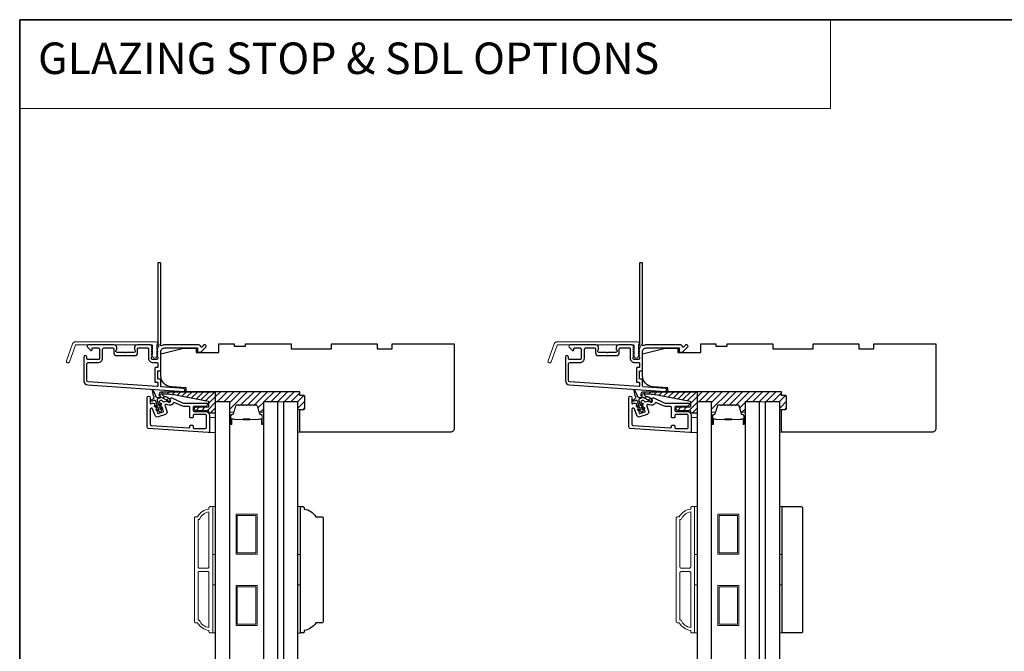
# Model space of a CAD drawing. Extents: x 23395 to 26492, y 13035 to 15120.
# Drawn here: x 25312 to 25701, y 14870 to 15120 of the extents above; entities that cross this region are included whole.
import ezdxf

# ---------------------------------------------------------------- set-up
doc = ezdxf.new("R2010")
doc.units = 0
doc.header["$LTSCALE"] = 200
doc.header["$MEASUREMENT"] = 0
doc.linetypes.add('HIDDEN', pattern=[0.375, 0.25, -0.125])
for name, color, linetype, lineweight in [('1', 1, 'CONTINUOUS', 13), ('5', 7, 'HIDDEN', 9), ('6', 6, 'CONTINUOUS', 5), ('8', 7, 'CONTINUOUS', 35), ('Butal', 9, 'CONTINUOUS', 15), ('Dimensions', 2, 'CONTINUOUS', 25), ('Frame & Sash Cladding', 3, 'CONTINUOUS', 15), ('Hatch', 252, 'CONTINUOUS', 0), ('Interlayer', 4, 'CONTINUOUS', 13), ('Spacer Bar', 1, 'CONTINUOUS', 9), ('Visible (ANSI)', 7, 'CONTINUOUS', 25), ('Wood', 7, 'CONTINUOUS', 25)]:
    doc.layers.add(name, color=color, linetype=linetype, lineweight=lineweight)
for name, color, linetype in [('3', 3, 'CONTINUOUS'), ('7', 7, 'CONTINUOUS'), ('Glass', 6, 'CONTINUOUS')]:
    doc.layers.add(name, color=color, linetype=linetype)
doc.styles.add('BOLD', font='txt')

# ---------------------------------------------------------------- blocks, each defined once
blk = doc.blocks.new('A$C1F4F4D45')
at = {"layer": '3'}
for points in [[(30.73, 49.12, 0.39391), (30.5, 48.88), (30.5, 46.27, -0.414214), (30.25, 46.02), (29.55, 46.02, 0.414214), (29.3, 45.77), (29.3, 42.95, 0.414214), (29.55, 42.7), (30.25, 42.7, -0.414214), (30.5, 42.45), (30.5, 35.2, 0.414214), (32, 33.7), (45, 33.7), (45, 35.1, -0.414214), (45.25, 35.35), (46.25, 35.35, -0.198912), (46.43, 35.28), (48.35, 33.35, -0.668179), (48, 32.5), (47.62, 32.5, -0.198912), (47.44, 32.57), (46.68, 33.34, 0.68058), (46.25, 33.15, -0.424236), (45.62, 32.5), (32, 32.5, -0.117683), (30.78, 32.79, 1.114225), (30.5, 32.05), (30.5, 0.25, -0.414214), (30.25, 0), (29.55, 0, -0.414214), (29.3, 0.25), (29.3, 32.69, 0.561267), (29.5, 33.34), (29.11, 33.77, -0.381966), (29.11, 34.1), (29.3, 34.31), (29.11, 34.52, -0.381966), (29.11, 34.85), (29.3, 35.06), (29.11, 35.27, -0.381966), (29.11, 35.6), (29.3, 35.81), (29.11, 36.02, -0.381966), (29.11, 36.35), (29.3, 36.56), (29.11, 36.77, -0.381966), (29.11, 37.1), (29.3, 37.31), (29.3, 37.8, 0.414214), (28.8, 38.3), (27.3, 38.3, 0.414214), (26.8, 37.8), (26.8, 37.31), (26.99, 37.1, -0.381966), (26.99, 36.77), (26.8, 36.56), (26.99, 36.35, -0.381966), (26.99, 36.02), (26.8, 35.81), (26.99, 35.6, -0.381966), (26.99, 35.27), (26.8, 35.06), (26.99, 34.85, -0.381966), (26.99, 34.52), (26.8, 34.31), (26.99, 34.1, -0.381966), (26.99, 33.77), (26.8, 33.56), (26.99, 33.35, -0.381966), (26.99, 33.02), (26.67, 32.67, -0.213422), (26.3, 32.5), (21.1, 32.5, -0.414214), (20.1, 33.5), (20.1, 34.21, -0.239932), (20.2, 34.41, 0.72633), (19.85, 35.5), (16.85, 35.5), (16.6, 35.75), (16.35, 35.5), (13.35, 35.5, 0.72633), (13, 34.41, -0.239932), (13.1, 34.21), (13.1, 33.5, -0.414214), (12.1, 32.5), (1.9, 32.5, -0.668179), (1.55, 33.35), (2.87, 34.68, -0.668179), (3.3, 34.5), (3.3, 33.95, 0.414214), (3.55, 33.7), (5.8, 33.7, 0.414214), (6.3, 34.2), (6.3, 37.8, 0.414214), (5.8, 38.3), (1.7, 38.3, 0.414214), (1.2, 37.8), (1.2, 37.3, -1), (0, 37.3), (0, 46.5, -0.39391), (1.67, 48.3), (39.46, 50.94, -1), (39.54, 49.74)], [(1.2, 40, 0.414214), (1.7, 39.5), (5.7, 39.5, -0.414214), (7.5, 37.7), (7.5, 34.2, 0.414214), (8, 33.7), (11.65, 33.7, 0.414214), (11.9, 33.95), (11.9, 35.7, -0.414214), (12.9, 36.7), (20.3, 36.7, -0.414214), (21.3, 35.7), (21.3, 33.95, 0.414214), (21.55, 33.7), (25.35, 33.7, 0.414214), (25.6, 33.95), (25.6, 37.7, -0.414214), (27.4, 39.5), (29.05, 39.5, 0.414214), (29.3, 39.75), (29.3, 41.25, 0.414214), (29.05, 41.5), (28.35, 41.5, -0.414214), (28.1, 41.75), (28.1, 46.97, -0.414214), (28.35, 47.22), (29.05, 47.22, 0.414214), (29.3, 47.47), (29.3, 48.76, 0.434812), (29.03, 49.01), (1.76, 47.1, 0.39391), (1.2, 46.5)]]:
    blk.add_lwpolyline(points, format="xyb", close=True, dxfattribs=at)

msp = doc.modelspace()

# ---------------------------------------------------------------- hatches: boundary and pattern name
at = {"layer": 'Dimensions'}
h = msp.add_hatch(dxfattribs=at)
h.set_pattern_fill('ANSI31', color=256, scale=15)
h.set_pattern_definition([(45, (-952.5, 0), (-1.32582521, 1.32582521), [])])
h.paths.add_polyline_path([(25424.39, 14971.22, 0.414214), (25423.89, 14971.72), (25422.39, 14971.72), (25422.39, 14973.22), (25388.94, 14973.22), (25388.94, 14969.22), (25394.64, 14969.22), (25394.64, 14964.82, -0.414214), (25394.89, 14965.07), (25396.21, 14965.07), (25397.02, 14967.71, -0.329751), (25397.5, 14968.07), (25398.13, 14968.07, -0.226277), (25398.22, 14968.02), (25398.29, 14967.94, 0.476976), (25398.49, 14967.94), (25398.56, 14968.02, -0.226277), (25398.66, 14968.07), (25399.57, 14968.07, -0.226277), (25399.67, 14968.02), (25399.74, 14967.94, 0.476976), (25399.94, 14967.94), (25400.01, 14968.02, -0.226277), (25400.11, 14968.07), (25401.02, 14968.07, -0.226277), (25401.12, 14968.02), (25401.19, 14967.94, 0.476976), (25401.39, 14967.94), (25401.46, 14968.02, -0.226277), (25401.55, 14968.07), (25402.47, 14968.07, -0.226277), (25402.57, 14968.02), (25402.64, 14967.94, 0.476976), (25402.83, 14967.94), (25402.9, 14968.02, -0.226277), (25403, 14968.07), (25403.92, 14968.07, -0.226277), (25404.02, 14968.02), (25404.08, 14967.94, 0.476976), (25404.28, 14967.94), (25404.35, 14968.02, -0.226277), (25404.45, 14968.07), (25405.07, 14968.07, -0.329751), (25405.55, 14967.71), (25406.36, 14965.07), (25407.69, 14965.07, -0.414214), (25407.94, 14964.82), (25407.94, 14969.2), (25413.64, 14969.2), (25415.94, 14969.2), (25421.64, 14969.2), (25421.64, 14966.22), (25422.39, 14966.22), (25423.89, 14966.22, 0.414214), (25424.39, 14966.72)])
h = msp.add_hatch(dxfattribs=at)
h.set_pattern_fill('ANSI31', color=256, scale=15)
h.set_pattern_definition([(45, (-762, 0), (-1.32582521, 1.32582521), [])])
h.paths.add_polyline_path([(25614.89, 14971.22, 0.414214), (25614.39, 14971.72), (25612.89, 14971.72), (25612.89, 14973.22), (25579.44, 14973.22), (25579.44, 14969.22), (25585.14, 14969.22), (25585.14, 14964.82, -0.414214), (25585.39, 14965.07), (25586.71, 14965.07), (25587.52, 14967.71, -0.329751), (25588, 14968.07), (25588.63, 14968.07, -0.226277), (25588.72, 14968.02), (25588.79, 14967.94, 0.476976), (25588.99, 14967.94), (25589.06, 14968.02, -0.226277), (25589.16, 14968.07), (25590.07, 14968.07, -0.226277), (25590.17, 14968.02), (25590.24, 14967.94, 0.476976), (25590.44, 14967.94), (25590.51, 14968.02, -0.226277), (25590.61, 14968.07), (25591.52, 14968.07, -0.226277), (25591.62, 14968.02), (25591.69, 14967.94, 0.476976), (25591.89, 14967.94), (25591.96, 14968.02, -0.226277), (25592.05, 14968.07), (25592.97, 14968.07, -0.226277), (25593.07, 14968.02), (25593.14, 14967.94, 0.476976), (25593.33, 14967.94), (25593.4, 14968.02, -0.226277), (25593.5, 14968.07), (25594.42, 14968.07, -0.226277), (25594.52, 14968.02), (25594.58, 14967.94, 0.476976), (25594.78, 14967.94), (25594.85, 14968.02, -0.226277), (25594.95, 14968.07), (25595.57, 14968.07, -0.329751), (25596.05, 14967.71), (25596.86, 14965.07), (25598.19, 14965.07, -0.414214), (25598.44, 14964.82), (25598.44, 14969.2), (25604.14, 14969.2), (25606.44, 14969.2), (25612.14, 14969.2), (25612.14, 14966.22), (25612.89, 14966.22), (25614.39, 14966.22, 0.414214), (25614.89, 14966.72)])
at = {"layer": 'Hatch'}
h = msp.add_hatch(dxfattribs=at)
h.set_pattern_fill('ANSI31', color=256, scale=0.5)
h.set_pattern_definition([(45, (25610.9527, 12746.0772), (-1.122532, 1.122532), [])])
edge = h.paths.add_edge_path()
edge.add_arc((25367.94, 14972.07), 1.15, 90, 242)
edge.add_line((25367.4, 14971.06), (25370.67, 14969.32))
edge.add_arc((25370.81, 14969.58), 0.3, 242, 385)
edge.add_line((25371.08, 14969.71), (25370.9, 14970.1))
edge.add_arc((25369.09, 14969.25), 2, 25, 62)
edge.add_line((25370.03, 14971.02), (25369.94, 14971.07))
edge.add_arc((25369, 14969.3), 2, 62, 80.1949)
edge.add_arc((25369.68, 14973.24), 2, 242, 260.1949, ccw=False)
edge.add_line((25368.74, 14971.48), (25368.22, 14971.75))
edge.add_arc((25368.34, 14971.97), 0.25, 90, 242, ccw=False)
edge.add_line((25368.34, 14972.22), (25368.74, 14972.22))
edge.add_spline(control_points=[(25368.74, 14972.22), (25371.53, 14972.22), (25373.88, 14971.77)], knot_values=[1, 1, 1, 2, 2, 2], degree=2, periodic=0)
edge.add_line((25373.88, 14971.77), (25386.2, 14969.37))
edge.add_arc((25386.14, 14969.08), 0.3, 0, 79, ccw=False)
edge.add_line((25386.44, 14969.08), (25386.44, 14967.47))
edge.add_arc((25386.14, 14967.47), 0.3, -90, 0, ccw=False)
edge.add_line((25386.14, 14967.17), (25381.44, 14967.17))
edge.add_arc((25381.44, 14966.42), 0.75, 90, 270)
edge.add_line((25381.44, 14965.67), (25386.14, 14965.67))
edge.add_arc((25386.14, 14965.37), 0.3, 0, 90, ccw=False)
edge.add_line((25386.44, 14965.37), (25386.44, 14965.02))
edge.add_arc((25386.74, 14965.02), 0.3, 180, 270)
edge.add_line((25386.74, 14964.72), (25388.64, 14964.72))
edge.add_arc((25388.64, 14965.02), 0.3, 270, 360)
edge.add_line((25388.94, 14965.02), (25388.94, 14973.22))
edge.add_line((25388.94, 14973.22), (25367.94, 14973.22))
h = msp.add_hatch(dxfattribs=at)
h.set_pattern_fill('ANSI31', color=256, scale=0.5)
h.set_pattern_definition([(45, (25801.4527, 12746.0772), (-1.122532, 1.122532), [])])
edge = h.paths.add_edge_path()
edge.add_arc((25558.44, 14972.07), 1.15, 90, 242)
edge.add_line((25557.9, 14971.06), (25561.17, 14969.32))
edge.add_arc((25561.31, 14969.58), 0.3, 242, 385)
edge.add_line((25561.58, 14969.71), (25561.4, 14970.1))
edge.add_arc((25559.59, 14969.25), 2, 25, 62)
edge.add_line((25560.53, 14971.02), (25560.44, 14971.07))
edge.add_arc((25559.5, 14969.3), 2, 62, 80.1949)
edge.add_arc((25560.18, 14973.24), 2, 242, 260.1949, ccw=False)
edge.add_line((25559.24, 14971.48), (25558.72, 14971.75))
edge.add_arc((25558.84, 14971.97), 0.25, 90, 242, ccw=False)
edge.add_line((25558.84, 14972.22), (25559.24, 14972.22))
edge.add_spline(control_points=[(25559.24, 14972.22), (25562.03, 14972.22), (25564.38, 14971.77)], knot_values=[1, 1, 1, 2, 2, 2], degree=2, periodic=0)
edge.add_line((25564.38, 14971.77), (25576.7, 14969.37))
edge.add_arc((25576.64, 14969.08), 0.3, 0, 79, ccw=False)
edge.add_line((25576.94, 14969.08), (25576.94, 14967.47))
edge.add_arc((25576.64, 14967.47), 0.3, -90, 0, ccw=False)
edge.add_line((25576.64, 14967.17), (25571.94, 14967.17))
edge.add_arc((25571.94, 14966.42), 0.75, 90, 270)
edge.add_line((25571.94, 14965.67), (25576.64, 14965.67))
edge.add_arc((25576.64, 14965.37), 0.3, 0, 90, ccw=False)
edge.add_line((25576.94, 14965.37), (25576.94, 14965.02))
edge.add_arc((25577.24, 14965.02), 0.3, 180, 270)
edge.add_line((25577.24, 14964.72), (25579.14, 14964.72))
edge.add_arc((25579.14, 14965.02), 0.3, 270, 360)
edge.add_line((25579.44, 14965.02), (25579.44, 14973.22))
edge.add_line((25579.44, 14973.22), (25558.44, 14973.22))

# ---------------------------------------------------------------- linework, layer by layer
at = {"layer": '1', "linetype": 'Continuous'}
msp.add_lwpolyline([(25311.59, 15120.44), (25632.19, 15120.44), (25632.19, 15085.25), (25311.59, 15085.25)], close=True, dxfattribs=at)
at = {"layer": '3'}
for points in [[(25361.94, 14970.82, -1), (25363.19, 14970.82), (25363.19, 14968.62, 0.520567), (25363.46, 14968.43), (25364.01, 14968.63, -0.213469), (25364.82, 14968.57), (25364.91, 14968.53, -0.381863), (25365.03, 14968.21), (25364.92, 14967.95), (25365.17, 14967.82, -0.381863), (25365.28, 14967.51), (25365.18, 14967.25), (25365.43, 14967.12, -0.381863), (25365.54, 14966.8), (25365.44, 14966.54), (25365.68, 14966.41, -0.381863), (25365.8, 14966.1), (25365.69, 14965.84), (25365.94, 14965.71, -0.381863), (25366.05, 14965.39), (25365.95, 14965.13), (25366.12, 14964.66, 0.414214), (25366.38, 14964.54), (25368.35, 14965.26, 0.414214), (25368.47, 14965.52), (25368.3, 14965.99), (25368.05, 14966.12, -0.381863), (25367.94, 14966.43), (25368.04, 14966.69), (25367.8, 14966.83, -0.381863), (25367.68, 14967.14), (25367.79, 14967.4), (25367.54, 14967.53, -0.381863), (25367.43, 14967.84), (25367.53, 14968.1), (25367.28, 14968.23, -0.381863), (25367.17, 14968.55), (25367.27, 14968.81), (25367.03, 14968.94, -0.381863), (25366.91, 14969.25), (25367.03, 14969.56, -0.529757), (25367.84, 14969.74), (25368.37, 14969.23, 0.339808), (25368.61, 14969.21, -0.266181), (25370.35, 14969.26), (25370.59, 14969.14, 0.696212), (25371.29, 14969.76), (25371.15, 14970.14, -0.676952), (25371.82, 14970.78), (25375.98, 14968.84, 0.109518), (25376.72, 14968.67), (25385.74, 14968.67, -0.414214), (25385.94, 14968.47), (25385.94, 14968.42, -0.414214), (25384.94, 14967.42), (25380.64, 14967.42, 0.414214), (25380.14, 14966.92), (25380.14, 14965.92, 0.414214), (25380.64, 14965.42), (25384.94, 14965.42, -0.414214), (25386.69, 14963.67), (25386.69, 14957.56, -0.434812), (25386.16, 14957.06), (25362.41, 14958.72, -0.39391), (25361.94, 14959.22)], [(25552.44, 14970.82, -1), (25553.69, 14970.82), (25553.69, 14968.62, 0.520567), (25553.96, 14968.43), (25554.51, 14968.63, -0.213469), (25555.32, 14968.57), (25555.41, 14968.53, -0.381863), (25555.53, 14968.21), (25555.42, 14967.95), (25555.67, 14967.82, -0.381863), (25555.78, 14967.51), (25555.68, 14967.25), (25555.93, 14967.12, -0.381863), (25556.04, 14966.8), (25555.94, 14966.54), (25556.18, 14966.41, -0.381863), (25556.3, 14966.1), (25556.19, 14965.84), (25556.44, 14965.71, -0.381863), (25556.55, 14965.39), (25556.45, 14965.13), (25556.62, 14964.66, 0.414214), (25556.88, 14964.54), (25558.85, 14965.26, 0.414214), (25558.97, 14965.52), (25558.8, 14965.99), (25558.55, 14966.12, -0.381863), (25558.44, 14966.43), (25558.54, 14966.69), (25558.3, 14966.83, -0.381863), (25558.18, 14967.14), (25558.29, 14967.4), (25558.04, 14967.53, -0.381863), (25557.93, 14967.84), (25558.03, 14968.1), (25557.78, 14968.23, -0.381863), (25557.67, 14968.55), (25557.77, 14968.81), (25557.53, 14968.94, -0.381863), (25557.41, 14969.25), (25557.53, 14969.56, -0.529757), (25558.34, 14969.74), (25558.87, 14969.23, 0.339808), (25559.11, 14969.21, -0.266181), (25560.85, 14969.26), (25561.09, 14969.14, 0.696212), (25561.79, 14969.76), (25561.65, 14970.14, -0.676952), (25562.32, 14970.78), (25566.48, 14968.84, 0.109518), (25567.22, 14968.67), (25576.24, 14968.67, -0.414214), (25576.44, 14968.47), (25576.44, 14968.42, -0.414214), (25575.44, 14967.42), (25571.14, 14967.42, 0.414214), (25570.64, 14966.92), (25570.64, 14965.92, 0.414214), (25571.14, 14965.42), (25575.44, 14965.42, -0.414214), (25577.19, 14963.67), (25577.19, 14957.56, -0.434812), (25576.66, 14957.06), (25552.91, 14958.72, -0.39391), (25552.44, 14959.22)], [(25378.89, 14959.72, -0.414214), (25379.09, 14959.92), (25379.94, 14959.92, -0.414214), (25380.14, 14959.72), (25380.14, 14959.17, 0.414214), (25380.64, 14958.67), (25384.94, 14958.67, 0.414214), (25385.44, 14959.17), (25385.44, 14963.67, 0.414214), (25384.94, 14964.17), (25380.64, 14964.17, 0.414214), (25380.14, 14963.67), (25380.14, 14963.12, -0.414214), (25379.94, 14962.92), (25379.09, 14962.92, -0.414214), (25378.89, 14963.12), (25378.89, 14966.92, 0.414214), (25378.39, 14967.42), (25376.44, 14967.42, -0.109518), (25375.7, 14967.59), (25372.96, 14968.86, 0.382762), (25372.33, 14968.67, -0.397846), (25370.01, 14968.03), (25369.77, 14968.16, 0.687281), (25369.06, 14967.55), (25369.8, 14965.52, -0.414214), (25369.2, 14964.24), (25366.38, 14963.22, -0.414214), (25365.1, 14963.81), (25364.16, 14966.39, 0.8391), (25363.19, 14966.22), (25363.19, 14960.39, 0.39391), (25363.66, 14959.89), (25378.36, 14958.86, 0.434812), (25378.89, 14959.36)], [(25569.39, 14959.72, -0.414214), (25569.59, 14959.92), (25570.44, 14959.92, -0.414214), (25570.64, 14959.72), (25570.64, 14959.17, 0.414214), (25571.14, 14958.67), (25575.44, 14958.67, 0.414214), (25575.94, 14959.17), (25575.94, 14963.67, 0.414214), (25575.44, 14964.17), (25571.14, 14964.17, 0.414214), (25570.64, 14963.67), (25570.64, 14963.12, -0.414214), (25570.44, 14962.92), (25569.59, 14962.92, -0.414214), (25569.39, 14963.12), (25569.39, 14966.92, 0.414214), (25568.89, 14967.42), (25566.94, 14967.42, -0.109518), (25566.2, 14967.59), (25563.46, 14968.86, 0.382762), (25562.83, 14968.67, -0.397846), (25560.51, 14968.03), (25560.27, 14968.16, 0.687281), (25559.56, 14967.55), (25560.3, 14965.52, -0.414214), (25559.7, 14964.24), (25556.88, 14963.22, -0.414214), (25555.6, 14963.81), (25554.66, 14966.39, 0.8391), (25553.69, 14966.22), (25553.69, 14960.39, 0.39391), (25554.16, 14959.89), (25568.86, 14958.86, 0.434812), (25569.39, 14959.36)]]:
    msp.add_lwpolyline(points, format="xyb", close=True, dxfattribs=at)
at = {"layer": '6'}
for points in [[(25422.39, 14966.22), (25422.39, 14957.22), (25421.64, 14957.22), (25421.64, 14966.22)], [(25612.89, 14966.22), (25612.89, 14957.22), (25612.14, 14957.22), (25612.14, 14966.22)], [(25386.69, 14963.03), (25388.94, 14963.03), (25388.94, 14957.03), (25386.69, 14957.03)], [(25577.19, 14963.03), (25579.44, 14963.03), (25579.44, 14957.03), (25577.19, 14957.03)], [(25387.94, 14908.76), (25387.94, 14927.76), (25388.94, 14927.76), (25388.94, 14908.76)], [(25421.64, 14908.73), (25421.64, 14927.73), (25422.64, 14927.73), (25422.64, 14908.73)], [(25578.44, 14908.76), (25578.44, 14927.76), (25579.44, 14927.76), (25579.44, 14908.76)], [(25612.14, 14908.76), (25612.14, 14927.76), (25613.14, 14927.76), (25613.14, 14908.76)], [(25387.94, 14877.76), (25387.94, 14896.76), (25388.94, 14896.76), (25388.94, 14877.76)], [(25421.64, 14877.73), (25421.64, 14896.73), (25422.64, 14896.73), (25422.64, 14877.73)], [(25578.44, 14877.76), (25578.44, 14896.76), (25579.44, 14896.76), (25579.44, 14877.76)], [(25612.14, 14877.76), (25612.14, 14896.76), (25613.14, 14896.76), (25613.14, 14877.76)]]:
    msp.add_lwpolyline(points, close=True, dxfattribs=at)
at = {"layer": '7', "color": 6}
for points in [[(25365.78, 14966.24), (25366.64, 14966.01), (25366.3, 14966.96), (25365.1, 14967.28, -1), (25365.23, 14967.76), (25366.09, 14967.53), (25365.37, 14969.5, 0.414214), (25364.73, 14969.8), (25363.96, 14969.52, -0.900404), (25363.74, 14969.96), (25364.58, 14970.49, 0.316498), (25364.69, 14970.75), (25364.65, 14970.96, 0.453723), (25364.52, 14971.55), (25364.05, 14973.71, -0.873124), (25364.24, 14973.78), (25365.27, 14971.82, 0.453723), (25365.55, 14971.29), (25365.65, 14971.1, 0.316498), (25365.9, 14970.97), (25366.89, 14971.11, -0.900404), (25367.01, 14970.63), (25366.23, 14970.34, 0.414214), (25365.94, 14969.7), (25366.65, 14967.74), (25367.16, 14968.47, -1), (25367.57, 14968.18), (25366.86, 14967.17), (25367.2, 14966.22), (25367.71, 14966.94, -1), (25368.12, 14966.66), (25367.41, 14965.64), (25367.54, 14965.29, -1), (25366.98, 14965.08), (25366.85, 14965.44), (25365.65, 14965.76, -1)], [(25368.74, 14972.22), (25368.34, 14972.22, 0.781286), (25368.22, 14971.75), (25368.74, 14971.48, 0.079557), (25369.34, 14971.27, -0.079557), (25369.94, 14971.07), (25370.03, 14971.02, -0.16286), (25370.9, 14970.1), (25371.08, 14969.71, -0.719897), (25370.67, 14969.32), (25367.4, 14971.06, -0.781286), (25367.94, 14973.22), (25388.94, 14973.22), (25388.94, 14965.02, -0.414214), (25388.64, 14964.72), (25386.74, 14964.72, -0.414214), (25386.44, 14965.02), (25386.44, 14965.37, 0.414214), (25386.14, 14965.67), (25381.44, 14965.67, -1), (25381.44, 14967.17), (25386.14, 14967.17, 0.414214), (25386.44, 14967.47), (25386.44, 14969.08, 0.359037), (25386.2, 14969.37), (25373.88, 14971.77), (25373.28, 14971.87), (25372.67, 14971.97), (25372.05, 14972.04), (25371.42, 14972.11), (25370.77, 14972.16), (25370.11, 14972.19), (25369.43, 14972.22)], [(25556.28, 14966.24), (25557.14, 14966.01), (25556.8, 14966.96), (25555.6, 14967.28, -1), (25555.73, 14967.76), (25556.59, 14967.53), (25555.87, 14969.5, 0.414214), (25555.23, 14969.8), (25554.46, 14969.52, -0.900404), (25554.24, 14969.96), (25555.08, 14970.49, 0.316498), (25555.19, 14970.75), (25555.15, 14970.96, 0.453723), (25555.02, 14971.55), (25554.55, 14973.71, -0.873124), (25554.74, 14973.78), (25555.77, 14971.82, 0.453723), (25556.05, 14971.29), (25556.15, 14971.1, 0.316498), (25556.4, 14970.97), (25557.39, 14971.11, -0.900404), (25557.51, 14970.63), (25556.73, 14970.34, 0.414214), (25556.44, 14969.7), (25557.15, 14967.74), (25557.66, 14968.47, -1), (25558.07, 14968.18), (25557.36, 14967.17), (25557.7, 14966.22), (25558.21, 14966.94, -1), (25558.62, 14966.66), (25557.91, 14965.64), (25558.04, 14965.29, -1), (25557.48, 14965.08), (25557.35, 14965.44), (25556.15, 14965.76, -1)], [(25559.24, 14972.22), (25558.84, 14972.22, 0.781286), (25558.72, 14971.75), (25559.24, 14971.48, 0.079557), (25559.84, 14971.27, -0.079557), (25560.44, 14971.07), (25560.53, 14971.02, -0.16286), (25561.4, 14970.1), (25561.58, 14969.71, -0.719897), (25561.17, 14969.32), (25557.9, 14971.06, -0.781286), (25558.44, 14973.22), (25579.44, 14973.22), (25579.44, 14965.02, -0.414214), (25579.14, 14964.72), (25577.24, 14964.72, -0.414214), (25576.94, 14965.02), (25576.94, 14965.37, 0.414214), (25576.64, 14965.67), (25571.94, 14965.67, -1), (25571.94, 14967.17), (25576.64, 14967.17, 0.414214), (25576.94, 14967.47), (25576.94, 14969.08, 0.359037), (25576.7, 14969.37), (25564.38, 14971.77), (25563.78, 14971.87), (25563.17, 14971.97), (25562.55, 14972.04), (25561.92, 14972.11), (25561.27, 14972.16), (25560.61, 14972.19), (25559.93, 14972.22)]]:
    msp.add_lwpolyline(points, format="xyb", close=True, dxfattribs=at)
at = {"layer": '8', "linetype": 'Continuous'}
msp.add_lwpolyline([(25311.59, 15120.44), (26491.76, 15120.44), (26491.76, 14579.77), (25311.59, 14579.77)], close=True, dxfattribs=at)
at = {"layer": 'Butal'}
for points in [[(25394.64, 14960.64), (25394.64, 14964.82, -0.414214), (25394.89, 14965.07), (25396.21, 14965.07), (25396.03, 14964.46, -0.329751), (25395.67, 14964.19), (25395.55, 14964.19, 0.414214), (25395.04, 14963.68), (25395.04, 14960.39), (25394.89, 14960.39, -0.414214)], [(25407.94, 14960.64), (25407.94, 14964.82, 0.414214), (25407.69, 14965.07), (25406.36, 14965.07), (25406.55, 14964.46, 0.329751), (25406.91, 14964.19), (25407.03, 14964.19, -0.414214), (25407.54, 14963.68), (25407.54, 14960.39), (25407.69, 14960.39, 0.414214)], [(25585.14, 14960.64), (25585.14, 14964.82, -0.414214), (25585.39, 14965.07), (25586.71, 14965.07), (25586.53, 14964.46, -0.329751), (25586.17, 14964.19), (25586.05, 14964.19, 0.414214), (25585.54, 14963.68), (25585.54, 14960.39), (25585.39, 14960.39, -0.414214)], [(25598.44, 14960.64), (25598.44, 14964.82, 0.414214), (25598.19, 14965.07), (25596.86, 14965.07), (25597.05, 14964.46, 0.329751), (25597.41, 14964.19), (25597.53, 14964.19, -0.414214), (25598.04, 14963.68), (25598.04, 14960.39), (25598.19, 14960.39, 0.414214)]]:
    msp.add_lwpolyline(points, format="xyb", close=True, dxfattribs=at)
at = {"layer": 'Frame & Sash Cladding'}
for points in [[(25333.67, 14992.98), (25365.35, 14992.98, -0.6885), (25365.85, 14991.67), (25365.85, 14989.95, -0.520567), (25365.99, 14989.75), (25365.85, 14989.36), (25365.85, 14987.95, -0.520567), (25365.99, 14987.75), (25365.7, 14986.96, -0.700208), (25364.19, 14986.96), (25363.9, 14987.75, -0.520567), (25364.05, 14987.95), (25364.05, 14989.36), (25363.9, 14989.75, -0.520567), (25364.05, 14989.95), (25364.05, 14991.48, 0.414214), (25363.8, 14991.73), (25333.85, 14991.73, 0.315299), (25333.61, 14991.57), (25331.23, 14985.02, -1), (25330.05, 14985.44), (25332.5, 14992.16, -0.315299)], [(25524.17, 14992.98), (25555.85, 14992.98, -0.6885), (25556.35, 14991.67), (25556.35, 14989.95, -0.520567), (25556.49, 14989.75), (25556.35, 14989.36), (25556.35, 14987.95, -0.520567), (25556.49, 14987.75), (25556.2, 14986.96, -0.700208), (25554.69, 14986.96), (25554.4, 14987.75, -0.520567), (25554.55, 14987.95), (25554.55, 14989.36), (25554.4, 14989.75, -0.520567), (25554.55, 14989.95), (25554.55, 14991.48, 0.414214), (25554.3, 14991.73), (25524.35, 14991.73, 0.315299), (25524.11, 14991.57), (25521.73, 14985.02, -1), (25520.55, 14985.44), (25523, 14992.16, -0.315299)], [(25386.44, 14878.76, -0.238125), (25381.94, 14881.76), (25381.24, 14881.76, -0.414214), (25380.69, 14882.31), (25380.69, 14923.21, -0.414214), (25381.24, 14923.76), (25381.94, 14923.76, -0.238125), (25386.44, 14926.76), (25386.44, 14927.26, -0.414214), (25386.94, 14927.76), (25387.69, 14927.76, -0.414214), (25387.94, 14927.51), (25387.94, 14878.01, -0.414214), (25387.69, 14877.76), (25386.94, 14877.76, -0.414214), (25386.44, 14878.26)], [(25386.44, 14925.65, 0.264557), (25382.62, 14922.66), (25382.19, 14922.66), (25382.19, 14903.88, 0.414214), (25382.69, 14903.38), (25385.94, 14903.38, 0.414214), (25386.44, 14903.88)], [(25576.94, 14878.76, -0.238125), (25572.44, 14881.76), (25571.74, 14881.76, -0.414214), (25571.19, 14882.31), (25571.19, 14923.21, -0.414214), (25571.74, 14923.76), (25572.44, 14923.76, -0.238125), (25576.94, 14926.76), (25576.94, 14927.26, -0.414214), (25577.44, 14927.76), (25578.19, 14927.76, -0.414214), (25578.44, 14927.51), (25578.44, 14878.01, -0.414214), (25578.19, 14877.76), (25577.44, 14877.76, -0.414214), (25576.94, 14878.26)], [(25576.94, 14925.65, 0.264557), (25573.12, 14922.66), (25572.69, 14922.66), (25572.69, 14903.88, 0.414214), (25573.19, 14903.38), (25576.44, 14903.38, 0.414214), (25576.94, 14903.88)], [(25386.44, 14901.63, 0.414214), (25385.94, 14902.13), (25382.69, 14902.13, 0.414214), (25382.19, 14901.63), (25382.19, 14882.86), (25382.62, 14882.86, 0.264557), (25386.44, 14879.87)], [(25576.94, 14901.63, 0.414214), (25576.44, 14902.13), (25573.19, 14902.13, 0.414214), (25572.69, 14901.63), (25572.69, 14882.86), (25573.12, 14882.86, 0.264557), (25576.94, 14879.87)]]:
    msp.add_lwpolyline(points, format="xyb", close=True, dxfattribs=at)
at = {"layer": 'Glass', "color": 1}
for points in [[(25394.64, 14969.22), (25388.94, 14969.22), (25388.94, 14761.72), (25394.64, 14761.72)], [(25413.64, 14969.2), (25407.94, 14969.2), (25407.94, 14761.7), (25413.64, 14761.7)], [(25421.64, 14969.2), (25415.94, 14969.2), (25415.94, 14761.7), (25421.64, 14761.7)], [(25585.14, 14969.22), (25579.44, 14969.22), (25579.44, 14761.72), (25585.14, 14761.72)], [(25604.14, 14969.2), (25598.44, 14969.2), (25598.44, 14761.7), (25604.14, 14761.7)], [(25612.14, 14969.2), (25606.44, 14969.2), (25606.44, 14761.7), (25612.14, 14761.7)]]:
    msp.add_lwpolyline(points, close=True, dxfattribs=at)
at = {"layer": 'Interlayer'}
for points in [[(25415.94, 14969.2), (25415.94, 14761.7), (25413.64, 14761.7), (25413.64, 14969.2)], [(25606.44, 14969.2), (25606.44, 14761.7), (25604.14, 14761.7), (25604.14, 14969.2)]]:
    msp.add_lwpolyline(points, close=True, dxfattribs=at)
at = {"layer": 'Spacer Bar'}
for points in [[(25402.47, 14968.07, -0.226277), (25402.57, 14968.02), (25402.64, 14967.94, 0.476976), (25402.83, 14967.94), (25402.9, 14968.02, -0.226277), (25403, 14968.07), (25403.92, 14968.07, -0.226277), (25404.02, 14968.02), (25404.08, 14967.94, 0.476976), (25404.28, 14967.94), (25404.35, 14968.02, -0.226277), (25404.45, 14968.07), (25405.07, 14968.07, -0.329751), (25405.55, 14967.71), (25406.55, 14964.45, 0.329751), (25406.92, 14964.18), (25407.04, 14964.18, -0.414214), (25407.54, 14963.68), (25407.54, 14960.39, -1), (25407.16, 14960.39), (25407.16, 14962.25, 0.414214), (25407.01, 14962.4), (25406.49, 14962.4), (25406.49, 14962.52), (25406.97, 14962.52, -0.414214), (25407.27, 14962.22), (25407.27, 14960.39, 1), (25407.42, 14960.39), (25407.42, 14963.68, 0.414214), (25407.04, 14964.07), (25406.92, 14964.07, -0.329751), (25406.44, 14964.42), (25405.44, 14967.68, 0.329751), (25405.07, 14967.95), (25404.45, 14967.95, 0.226277), (25404.44, 14967.95), (25404.37, 14967.86, -0.476976), (25404, 14967.86), (25403.93, 14967.95, 0.226277), (25403.92, 14967.95), (25403, 14967.95, 0.226277), (25402.99, 14967.95), (25402.92, 14967.86, -0.476976), (25402.55, 14967.86), (25402.48, 14967.95, 0.226277), (25402.47, 14967.95), (25401.56, 14967.95, 0.256633), (25401.54, 14967.95), (25401.48, 14967.86, -0.476976), (25401.1, 14967.86), (25401.03, 14967.95, 0.226277), (25401.02, 14967.95), (25400.11, 14967.95, 0.256633), (25400.1, 14967.95), (25400.03, 14967.86, -0.476976), (25399.65, 14967.86), (25399.58, 14967.95, 0.226277), (25399.57, 14967.95), (25398.66, 14967.95, 0.256633), (25398.65, 14967.95), (25398.58, 14967.86, -0.476976), (25398.2, 14967.86), (25398.14, 14967.95, 0.226277), (25398.13, 14967.95), (25397.5, 14967.95, 0.329751), (25397.13, 14967.68), (25396.14, 14964.42, -0.329751), (25395.66, 14964.07), (25395.54, 14964.07, 0.414214), (25395.15, 14963.68), (25395.15, 14960.39, 1), (25395.31, 14960.39), (25395.31, 14962.22, -0.414214), (25395.61, 14962.52), (25396.08, 14962.52), (25396.08, 14962.4), (25395.57, 14962.4, 0.414214), (25395.42, 14962.25), (25395.42, 14960.39, -1), (25395.04, 14960.39), (25395.04, 14963.68, -0.414214), (25395.54, 14964.18), (25395.66, 14964.18, 0.329751), (25396.03, 14964.45), (25397.02, 14967.71, -0.329751), (25397.5, 14968.07), (25398.13, 14968.07, -0.226277), (25398.22, 14968.02), (25398.29, 14967.94, 0.476976), (25398.49, 14967.94), (25398.56, 14968.02, -0.226277), (25398.66, 14968.07), (25399.57, 14968.07, -0.226277), (25399.67, 14968.02), (25399.74, 14967.94, 0.476976), (25399.94, 14967.94), (25400.01, 14968.02, -0.226277), (25400.11, 14968.07), (25401.02, 14968.07, -0.226277), (25401.12, 14968.02), (25401.19, 14967.94, 0.476976), (25401.39, 14967.94), (25401.46, 14968.02, -0.226277), (25401.55, 14968.07)], [(25592.97, 14968.07, -0.226277), (25593.07, 14968.02), (25593.14, 14967.94, 0.476976), (25593.33, 14967.94), (25593.4, 14968.02, -0.226277), (25593.5, 14968.07), (25594.42, 14968.07, -0.226277), (25594.52, 14968.02), (25594.58, 14967.94, 0.476976), (25594.78, 14967.94), (25594.85, 14968.02, -0.226277), (25594.95, 14968.07), (25595.57, 14968.07, -0.329751), (25596.05, 14967.71), (25597.05, 14964.45, 0.329751), (25597.42, 14964.18), (25597.54, 14964.18, -0.414214), (25598.04, 14963.68), (25598.04, 14960.39, -1), (25597.66, 14960.39), (25597.66, 14962.25, 0.414214), (25597.51, 14962.4), (25596.99, 14962.4), (25596.99, 14962.52), (25597.47, 14962.52, -0.414214), (25597.77, 14962.22), (25597.77, 14960.39, 1), (25597.92, 14960.39), (25597.92, 14963.68, 0.414214), (25597.54, 14964.07), (25597.42, 14964.07, -0.329751), (25596.94, 14964.42), (25595.94, 14967.68, 0.329751), (25595.57, 14967.95), (25594.95, 14967.95, 0.226277), (25594.94, 14967.95), (25594.87, 14967.86, -0.476976), (25594.5, 14967.86), (25594.43, 14967.95, 0.226277), (25594.42, 14967.95), (25593.5, 14967.95, 0.226277), (25593.49, 14967.95), (25593.42, 14967.86, -0.476976), (25593.05, 14967.86), (25592.98, 14967.95, 0.226277), (25592.97, 14967.95), (25592.06, 14967.95, 0.256633), (25592.04, 14967.95), (25591.98, 14967.86, -0.476976), (25591.6, 14967.86), (25591.53, 14967.95, 0.226277), (25591.52, 14967.95), (25590.61, 14967.95, 0.256633), (25590.6, 14967.95), (25590.53, 14967.86, -0.476976), (25590.15, 14967.86), (25590.08, 14967.95, 0.226277), (25590.07, 14967.95), (25589.16, 14967.95, 0.256633), (25589.15, 14967.95), (25589.08, 14967.86, -0.476976), (25588.7, 14967.86), (25588.64, 14967.95, 0.226277), (25588.63, 14967.95), (25588, 14967.95, 0.329751), (25587.63, 14967.68), (25586.64, 14964.42, -0.329751), (25586.16, 14964.07), (25586.04, 14964.07, 0.414214), (25585.65, 14963.68), (25585.65, 14960.39, 1), (25585.81, 14960.39), (25585.81, 14962.22, -0.414214), (25586.11, 14962.52), (25586.58, 14962.52), (25586.58, 14962.4), (25586.07, 14962.4, 0.414214), (25585.92, 14962.25), (25585.92, 14960.39, -1), (25585.54, 14960.39), (25585.54, 14963.68, -0.414214), (25586.04, 14964.18), (25586.16, 14964.18, 0.329751), (25586.53, 14964.45), (25587.52, 14967.71, -0.329751), (25588, 14968.07), (25588.63, 14968.07, -0.226277), (25588.72, 14968.02), (25588.79, 14967.94, 0.476976), (25588.99, 14967.94), (25589.06, 14968.02, -0.226277), (25589.16, 14968.07), (25590.07, 14968.07, -0.226277), (25590.17, 14968.02), (25590.24, 14967.94, 0.476976), (25590.44, 14967.94), (25590.51, 14968.02, -0.226277), (25590.61, 14968.07), (25591.52, 14968.07, -0.226277), (25591.62, 14968.02), (25591.69, 14967.94, 0.476976), (25591.89, 14967.94), (25591.96, 14968.02, -0.226277), (25592.05, 14968.07)], [(25406.94, 14962.35), (25406.31, 14962.35, 0.22907), (25406.14, 14962.28, -0.224481), (25406.01, 14962.21), (25402.73, 14962.21, -0.28964), (25402.57, 14962.31, 0.272736), (25402.34, 14962.47), (25400.23, 14962.47, 0.272736), (25400.01, 14962.31, -0.28964), (25399.85, 14962.21), (25396.57, 14962.21, -0.224481), (25396.43, 14962.28, 0.22907), (25396.27, 14962.35), (25395.64, 14962.35), (25395.64, 14962.4), (25396.27, 14962.4, -0.228585), (25396.47, 14962.31, 0.224481), (25396.57, 14962.26), (25399.85, 14962.26, 0.28964), (25399.96, 14962.34, -0.274141), (25400.23, 14962.52), (25402.34, 14962.52, -0.274141), (25402.61, 14962.34, 0.28964), (25402.73, 14962.26), (25406.01, 14962.26, 0.224481), (25406.11, 14962.31, -0.228585), (25406.31, 14962.4), (25406.94, 14962.4)], [(25597.44, 14962.35), (25596.81, 14962.35, 0.22907), (25596.64, 14962.28, -0.224481), (25596.51, 14962.21), (25593.23, 14962.21, -0.28964), (25593.07, 14962.31, 0.272736), (25592.84, 14962.47), (25590.73, 14962.47, 0.272736), (25590.51, 14962.31, -0.28964), (25590.35, 14962.21), (25587.07, 14962.21, -0.224481), (25586.93, 14962.28, 0.22907), (25586.77, 14962.35), (25586.14, 14962.35), (25586.14, 14962.4), (25586.77, 14962.4, -0.228585), (25586.97, 14962.31, 0.224481), (25587.07, 14962.26), (25590.35, 14962.26, 0.28964), (25590.46, 14962.34, -0.274141), (25590.73, 14962.52), (25592.84, 14962.52, -0.274141), (25593.11, 14962.34, 0.28964), (25593.23, 14962.26), (25596.51, 14962.26, 0.224481), (25596.61, 14962.31, -0.228585), (25596.81, 14962.4), (25597.44, 14962.4)]]:
    msp.add_lwpolyline(points, format="xyb", close=True, dxfattribs=at)
for points in [[(25402.73, 14962.26, 0.001885), (25402.73, 14962.26), (25406.01, 14962.26, 0.224481), (25406.11, 14962.31, -0.228585), (25406.31, 14962.4), (25406.94, 14962.4), (25406.94, 14962.35), (25406.31, 14962.35, 0.22907), (25406.14, 14962.28, -0.224481), (25406.01, 14962.21), (25402.73, 14962.21, 0.214245), (25402.69, 14962.2, -0.214245), (25402.56, 14962.14), (25400.02, 14962.14, -0.214245), (25399.89, 14962.2, 0.214245), (25399.85, 14962.21), (25396.57, 14962.21, -0.224481), (25396.43, 14962.28, 0.22907), (25396.27, 14962.35), (25395.64, 14962.35), (25395.64, 14962.4), (25396.27, 14962.4, -0.228585), (25396.47, 14962.31, 0.224481), (25396.57, 14962.26), (25399.85, 14962.26, -0.214245), (25399.92, 14962.23, 0.214245), (25400.02, 14962.19), (25402.56, 14962.19, 0.214245), (25402.65, 14962.23, -0.214245), (25402.73, 14962.26)], [(25593.23, 14962.26, 0.001885), (25593.23, 14962.26), (25596.51, 14962.26, 0.224481), (25596.61, 14962.31, -0.228585), (25596.81, 14962.4), (25597.44, 14962.4), (25597.44, 14962.35), (25596.81, 14962.35, 0.22907), (25596.64, 14962.28, -0.224481), (25596.51, 14962.21), (25593.23, 14962.21, 0.214245), (25593.19, 14962.2, -0.214245), (25593.06, 14962.14), (25590.52, 14962.14, -0.214245), (25590.39, 14962.2, 0.214245), (25590.35, 14962.21), (25587.07, 14962.21, -0.224481), (25586.93, 14962.28, 0.22907), (25586.77, 14962.35), (25586.14, 14962.35), (25586.14, 14962.4), (25586.77, 14962.4, -0.228585), (25586.97, 14962.31, 0.224481), (25587.07, 14962.26), (25590.35, 14962.26, -0.214245), (25590.42, 14962.23, 0.214245), (25590.52, 14962.19), (25593.06, 14962.19, 0.214245), (25593.15, 14962.23, -0.214245), (25593.23, 14962.26)]]:
    msp.add_lwpolyline(points, format="xyb", dxfattribs=at)
for points in [[(25405.44, 14908.95), (25397.14, 14908.95), (25397.14, 14924.75), (25405.44, 14924.75)], [(25595.94, 14908.95), (25587.64, 14908.95), (25587.64, 14924.75), (25595.94, 14924.75)], [(25404.94, 14909.45), (25397.64, 14909.45), (25397.64, 14924.25), (25404.94, 14924.25)], [(25595.44, 14909.45), (25588.14, 14909.45), (25588.14, 14924.25), (25595.44, 14924.25)], [(25405.44, 14880.75), (25397.14, 14880.75), (25397.14, 14896.55), (25405.44, 14896.55)], [(25404.94, 14881.25), (25397.64, 14881.25), (25397.64, 14896.05), (25404.94, 14896.05)], [(25595.94, 14880.75), (25587.64, 14880.75), (25587.64, 14896.55), (25595.94, 14896.55)], [(25595.44, 14881.25), (25588.14, 14881.25), (25588.14, 14896.05), (25595.44, 14896.05)]]:
    msp.add_lwpolyline(points, close=True, dxfattribs=at)
at = {"layer": 'Visible (ANSI)'}
for points in [[(25434.89, 14990.22), (25434.89, 14992.22), (25452.89, 14992.22), (25452.89, 14990.22), (25458.89, 14990.22), (25458.89, 14992.22), (25483.39, 14992.22), (25483.39, 14958.72, -0.414214), (25481.89, 14957.22), (25422.89, 14957.22, -0.414214), (25422.39, 14957.72), (25422.39, 14966.22), (25423.89, 14966.22, 0.414214), (25424.39, 14966.72), (25424.39, 14971.22, 0.414214), (25423.89, 14971.72), (25422.39, 14971.72), (25422.39, 14973.22), (25377.39, 14973.22), (25377.39, 14974.72), (25371.57, 14975.13, -0.39391), (25367.39, 14979.62), (25367.39, 14988.22), (25376.39, 14990.47), (25381.39, 14990.47), (25381.39, 14988.72), (25390.39, 14988.72), (25390.39, 14992.22), (25396.39, 14992.22), (25396.39, 14991.22), (25400.89, 14991.22), (25400.89, 14992.22), (25418.89, 14992.22), (25418.89, 14990.22)], [(25625.39, 14990.22), (25625.39, 14992.22), (25643.39, 14992.22), (25643.39, 14990.22), (25649.39, 14990.22), (25649.39, 14992.22), (25673.89, 14992.22), (25673.89, 14958.72, -0.414214), (25672.39, 14957.22), (25613.39, 14957.22, -0.414214), (25612.89, 14957.72), (25612.89, 14966.22), (25614.39, 14966.22, 0.414214), (25614.89, 14966.72), (25614.89, 14971.22, 0.414214), (25614.39, 14971.72), (25612.89, 14971.72), (25612.89, 14973.22), (25567.89, 14973.22), (25567.89, 14974.72), (25562.07, 14975.13, -0.39391), (25557.89, 14979.62), (25557.89, 14988.22), (25566.89, 14990.47), (25571.89, 14990.47), (25571.89, 14988.72), (25580.89, 14988.72), (25580.89, 14992.22), (25586.89, 14992.22), (25586.89, 14991.22), (25591.39, 14991.22), (25591.39, 14992.22), (25609.39, 14992.22), (25609.39, 14990.22)]]:
    msp.add_lwpolyline(points, format="xyb", close=True, dxfattribs=at)
at = {"layer": 'Wood'}
for points in [[(25431.09, 14923.75, -0.414214), (25431.64, 14923.2), (25431.64, 14882.3, -0.414214), (25431.09, 14881.75), (25428.64, 14881.75, -0.238125), (25424.14, 14878.75), (25424.14, 14878.25, -0.414214), (25423.64, 14877.75), (25422.64, 14877.75), (25422.64, 14927.75), (25423.64, 14927.75, -0.414214), (25424.14, 14927.25), (25424.14, 14926.75, -0.238125), (25428.64, 14923.75)], [(25613.14, 14927.76), (25620.64, 14927.76, -0.414214), (25621.14, 14927.26), (25621.14, 14878.26, -0.414214), (25620.64, 14877.76), (25613.14, 14877.76)]]:
    msp.add_lwpolyline(points, format="xyb", close=True, dxfattribs=at)

# ---------------------------------------------------------------- block references
at = {"layer": '3', "xscale": -1, "rotation": 180}
for p in [(25336.89, 15024.23), (25527.39, 15024.23)]:
    msp.add_blockref('A$C1F4F4D45', p, dxfattribs=at)

# ---------------------------------------------------------------- texts
at = {"layer": '5', "linetype": 'Continuous', "lineweight": 15, "style": 'BOLD'}
msp.add_text('GLAZING STOP & SDL OPTIONS', height=12.46, dxfattribs=at).set_placement((25318.85, 15098.94))

doc.saveas('drawing.dxf')
